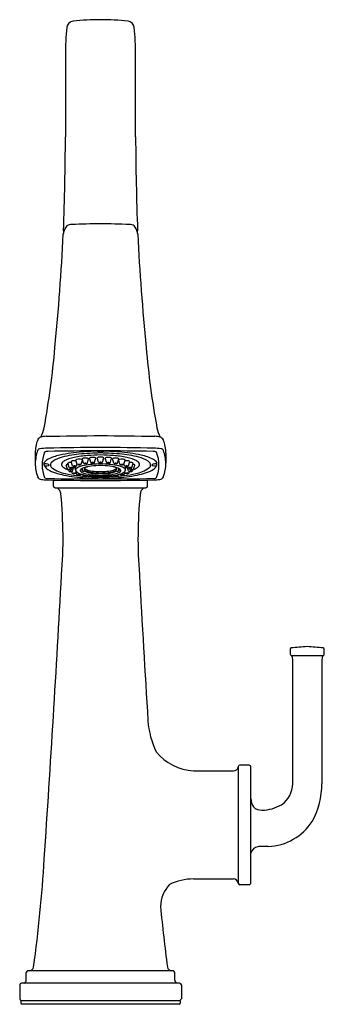
# Model space of a CAD drawing. Units: inches. Extents: x 4215.1 to 4220.3, y 151.8 to 168.5.
import ezdxf

# ---------------------------------------------------------------- set-up
doc = ezdxf.new("R2010")
doc.units = ezdxf.units.IN
doc.header["$LTSCALE"] = 0.64311
doc.header["$MEASUREMENT"] = 0
doc.layers.get('0').update_dxf_attribs({"color": 255, "linetype": 'CONTINUOUS'})
doc.layers.get('Defpoints').update_dxf_attribs({"linetype": 'CONTINUOUS'})
doc.styles.get("Standard").update_dxf_attribs({"font": 'txt', "width": 0.8})

msp = doc.modelspace()

# ---------------------------------------------------------------- linework, layer by layer
for p, q in [((4215.391, 161.171), (4215.391, 161)), ((4216.211, 161.005), (4216.189, 161.074)), ((4216.278, 161.005), (4216.299, 161.074)), ((4216.334, 161.017), (4216.313, 161.086)), ((4216.401, 161.017), (4216.422, 161.086)), ((4216.468, 161.021), (4216.446, 161.091)), ((4216.534, 161.021), (4216.556, 161.091)), ((4216.601, 161.017), (4216.58, 161.086)), ((4216.668, 161.017), (4216.689, 161.086)), ((4216.724, 161.005), (4216.703, 161.074)), ((4216.791, 161.005), (4216.813, 161.074)), ((4217.611, 161.171), (4217.611, 161)), ((4215.547, 160.966), (4215.546, 161.014)), ((4215.94, 160.902), (4215.919, 160.971)), ((4215.968, 160.931), (4215.947, 161.001)), ((4216.026, 160.96), (4216.005, 161.03)), ((4216.007, 160.902), (4216.013, 160.921)), ((4216.028, 160.87), (4216.049, 160.939)), ((4216.035, 160.931), (4216.041, 160.951)), ((4216.078, 160.889), (4216.078, 160.951)), ((4216.105, 160.986), (4216.084, 161.055)), ((4216.093, 160.96), (4216.103, 160.992)), ((4216.172, 160.986), (4216.193, 161.055)), ((4216.179, 160.908), (4216.183, 160.88)), ((4216.191, 160.915), (4216.191, 160.901)), ((4216.83, 160.986), (4216.809, 161.055)), ((4216.811, 160.915), (4216.811, 160.901)), ((4216.823, 160.908), (4216.819, 160.88)), ((4216.897, 160.986), (4216.918, 161.055)), ((4216.909, 160.96), (4216.899, 160.992)), ((4216.924, 160.889), (4216.924, 160.951)), ((4216.974, 160.87), (4216.953, 160.939)), ((4216.967, 160.931), (4216.961, 160.951)), ((4216.976, 160.96), (4216.997, 161.03)), ((4216.995, 160.902), (4216.989, 160.921)), ((4217.034, 160.931), (4217.055, 161.001)), ((4217.062, 160.902), (4217.083, 160.971)), ((4217.455, 160.966), (4217.456, 161.014)), ((4215.961, 160.87), (4215.954, 160.893)), ((4216.017, 160.839), (4216.011, 160.86)), ((4216.084, 160.839), (4216.09, 160.86)), ((4216.097, 160.812), (4216.087, 160.848)), ((4216.164, 160.812), (4216.167, 160.82)), ((4216.183, 160.88), (4216.204, 160.88)), ((4216.207, 160.795), (4216.203, 160.81)), ((4216.229, 160.865), (4216.214, 160.862)), ((4216.274, 160.795), (4216.274, 160.795)), ((4216.333, 160.782), (4216.332, 160.788)), ((4216.337, 160.837), (4216.338, 160.832)), ((4216.338, 160.832), (4216.353, 160.836)), ((4216.4, 160.782), (4216.401, 160.784)), ((4216.414, 160.824), (4216.414, 160.829)), ((4216.468, 160.778), (4216.467, 160.78)), ((4216.534, 160.778), (4216.535, 160.78)), ((4216.589, 160.824), (4216.589, 160.829)), ((4216.602, 160.782), (4216.601, 160.784)), ((4216.664, 160.832), (4216.649, 160.836)), ((4216.665, 160.837), (4216.664, 160.832)), ((4216.669, 160.782), (4216.67, 160.788)), ((4216.728, 160.795), (4216.728, 160.795)), ((4216.773, 160.865), (4216.788, 160.862)), ((4216.795, 160.795), (4216.799, 160.81)), ((4216.819, 160.88), (4216.798, 160.88)), ((4216.838, 160.812), (4216.835, 160.82)), ((4216.905, 160.812), (4216.915, 160.848)), ((4216.918, 160.839), (4216.912, 160.86)), ((4216.985, 160.839), (4216.991, 160.86)), ((4217.041, 160.87), (4217.048, 160.893)), ((4215.701, 160.613), (4215.701, 160.717)), ((4215.731, 160.583), (4217.271, 160.583)), ((4217.301, 160.613), (4217.301, 160.717)), ((4219.723, 157.756), (4219.723, 157.845)), ((4219.735, 157.737), (4220.287, 157.737)), ((4220.299, 157.756), (4220.299, 157.845)), ((4218.081, 155.776), (4218.758, 155.776)), ((4218.837, 155.846), (4218.837, 153.869)), ((4219.024, 155.873), (4218.867, 155.873)), ((4219.054, 153.872), (4219.054, 155.843)), ((4218.081, 153.939), (4218.758, 153.939)), ((4219.024, 153.838), (4218.867, 153.838)), ((4217.733, 152.379), (4215.269, 152.379)), ((4215.239, 152.22), (4215.239, 152.349)), ((4217.763, 152.22), (4217.763, 152.349)), ((4215.129, 152.14), (4215.129, 151.905)), ((4217.843, 152.17), (4215.159, 152.17)), ((4217.873, 152.14), (4217.873, 151.905)), ((4215.159, 151.875), (4217.843, 151.875)), ((4215.148, 151.863), (4215.148, 151.828)), ((4215.16, 151.816), (4217.842, 151.816)), ((4217.854, 151.863), (4217.854, 151.828))]:
    msp.add_line(p, q)
for centre, radius, start, end in [((4216.062, 168.379), 0.137, 101.7097, 168.2903), ((4216.527, 163.14), 5.396, 90.2757, 95.2381), ((4216.475, 163.14), 5.396, 84.7619, 89.7243), ((4216.94, 168.379), 0.137, 11.7097, 78.2903), ((4220.974, 167.937), 5.068, 174.6801, 179.9641), ((4212.028, 167.937), 5.068, 0.0359, 5.3199), ((15477.164, 167.63), 11261.258, 179.9984187, 180.005525), ((-7044.162, 167.63), 11261.258, 359.994475, 0.0015813), ((4167.935, 166.768), 47.971, 357.8295, 359.7327), ((4265.067, 166.768), 47.971, 180.2673, 182.1705), ((4216.128, 164.88), 0.259, 170.3594, 176.617), ((4216.083, 164.942), 0.211, 177.6824, 185.0609), ((4216.276, 164.794), 0.423, 144.9102, 162.1006), ((4216.022, 164.831), 0.226, 92.6517, 114.2819), ((4216.653, 147.885), 17.184, 90.5058, 92.137), ((4216.349, 147.885), 17.184, 87.863, 89.4942), ((4216.98, 164.831), 0.226, 65.7181, 87.3483), ((4216.726, 164.794), 0.423, 17.8994, 35.0898), ((4216.919, 164.942), 0.211, 354.9391, 2.3176), ((4216.874, 164.88), 0.259, 3.383, 9.6406), ((4176.669, 166.832), 39.248, 354.3518, 357.1724), ((4256.333, 166.832), 39.248, 182.8276, 185.6482), ((4200.72, 164.286), 15.065, 349.7387, 354.9848), ((4232.282, 164.286), 15.065, 185.0152, 190.2613), ((4214.921, 161.724), 0.634, 333.7729, 348.97), ((4218.081, 161.724), 0.634, 191.03, 206.2271), ((4215.508, 161.362), 0.0831, 102.7069, 151.6959), ((4215.73, 160.506), 0.968, 99.086, 104.3428), ((4214.565, 298.165), 136.707, 270.424, 270.81131), ((4218.437, 298.165), 136.707, 269.18869, 269.576), ((4217.272, 160.506), 0.968, 75.6572, 80.914), ((4217.494, 161.362), 0.0831, 28.3041, 77.2931), ((4216.077, 161.16), 0.686, 159.3879, 179.0959), ((4215.478, 161.199), 0.049, 91.9728, 157.377), ((4215.651, 159.748), 1.51, 92.1215, 96.6655), ((4216.542, 117.394), 43.874, 90.054, 91.2368), ((4216.46, 117.394), 43.874, 88.7632, 89.946), ((4217.351, 159.748), 1.51, 83.3345, 87.8785), ((4217.524, 161.199), 0.049, 22.623, 88.0272), ((4216.925, 161.16), 0.686, 0.9041, 20.6121), ((4216.314, 160.939), 0.925, 162.4399, 176.241), ((4216.123, 160.972), 0.613, 159.4779, 200.5221), ((4215.597, 161.112), 0.0893, 101.0135, 122.3439), ((4215.614, 160.97), 0.232, 90.9546, 98.4129), ((4215.983, 160.339), 0.818, 102.2473, 117.8084), ((4216.501, 118.904), 42.307, 90, 91.207), ((4215.891, 160.781), 0.321, 104.5419, 135.4362), ((4216.387, 158.607), 2.596, 94.4381, 102.8451), ((4216.303, 159.488), 1.677, 95.7914, 107.0462), ((4216.163, 160.517), 0.593, 100.8014, 118.1287), ((4216.42, 159.369), 1.769, 94.5607, 102.0033), ((4217.06, 147.228), 13.96, 92.2942, 93.8056), ((4216.926, 146.61), 14.604, 91.6678, 92.904), ((4216.194, 161.075), 0.00434, 132.399, 193.018), ((4216.211, 161.052), 0.0332, 99.6235, 128.1427), ((4216.255, 160.791), 0.299, 92.1128, 99.5144), ((4216.233, 160.791), 0.299, 80.4856, 87.8872), ((4216.664, 154.559), 6.585, 91.4149, 93.3474), ((4216.277, 161.052), 0.0332, 51.8573, 80.3765), ((4216.294, 161.075), 0.00434, 346.982, 47.601), ((4216.317, 161.087), 0.00434, 132.399, 193.018), ((4216.335, 161.064), 0.0332, 99.6235, 128.1427), ((4216.379, 160.803), 0.299, 92.1128, 99.5144), ((4216.357, 160.803), 0.299, 80.4856, 87.8872), ((4216.401, 161.064), 0.0332, 51.8573, 80.3765), ((4216.418, 161.087), 0.00434, 346.982, 47.601), ((4216.451, 161.092), 0.00434, 132.399, 193.018), ((4216.534, 161.537), 0.342, 255.3425, 264.4897), ((4216.468, 161.069), 0.0332, 99.6235, 128.1427), ((4216.512, 160.807), 0.299, 92.1128, 99.5144), ((4216.501, 118.904), 42.307, 88.793, 90), ((4216.076, 146.61), 14.604, 87.096, 88.3322), ((4216.468, 161.537), 0.342, 275.5103, 284.6575), ((4215.942, 147.228), 13.96, 86.1944, 87.7058), ((4216.338, 154.559), 6.585, 86.6526, 88.5851), ((4216.49, 160.807), 0.299, 80.4856, 87.8872), ((4216.534, 161.069), 0.0332, 51.8573, 80.3765), ((4216.551, 161.092), 0.00434, 346.982, 47.601), ((4216.584, 161.087), 0.00434, 132.399, 193.018), ((4216.601, 161.064), 0.0332, 99.6235, 128.1427), ((4216.645, 160.803), 0.299, 92.1128, 99.5144), ((4216.623, 160.803), 0.299, 80.4856, 87.8872), ((4216.667, 161.064), 0.0332, 51.8573, 80.3765), ((4216.685, 161.087), 0.00434, 346.982, 47.601), ((4216.708, 161.075), 0.00434, 132.399, 193.018), ((4216.725, 161.052), 0.0332, 99.6235, 128.1427), ((4216.769, 160.791), 0.299, 92.1128, 99.5144), ((4216.582, 159.369), 1.769, 77.9967, 85.4393), ((4216.747, 160.791), 0.299, 80.4856, 87.8872), ((4216.791, 161.052), 0.0332, 51.8573, 80.3765), ((4216.808, 161.075), 0.00434, 346.982, 47.601), ((4216.615, 158.607), 2.596, 77.1549, 85.5619), ((4216.699, 159.488), 1.677, 72.9538, 84.2086), ((4216.839, 160.517), 0.593, 61.8713, 79.1986), ((4217.111, 160.781), 0.321, 44.5638, 75.4581), ((4217.019, 160.339), 0.818, 62.1916, 77.7527), ((4217.388, 160.97), 0.232, 81.5871, 89.0454), ((4217.405, 161.112), 0.0893, 57.6561, 78.9865), ((4216.879, 160.972), 0.613, 339.4779, 20.5221), ((4216.688, 160.939), 0.925, 3.759, 17.5601), ((4216.131, 161.02), 0.74, 181.6081, 199.6876), ((4215.684, 160.911), 0.172, 118.3758, 143.1043), ((4215.558, 161.001), 0.0119, 184.6071, 261.4232), ((4215.613, 160.982), 0.068, 193.1467, 209.865), ((4215.562, 160.971), 0.016, 194.8592, 257.771), ((4215.683, 161.026), 0.151, 211.1486, 239.4331), ((4215.563, 160.798), 0.191, 82.8817, 92.1915), ((4215.561, 161.162), 0.207, 269.427, 284.9541), ((4215.583, 160.906), 0.0828, 57.7423, 87.4314), ((4215.608, 160.989), 0.0281, 283.4284, 315.9237), ((4215.624, 160.972), 0.00474, 324.2866, 41.5842), ((4215.711, 160.971), 0.0599, 143.303, 237.6105), ((4215.998, 161.369), 0.55, 234.5712, 260.1395), ((4215.88, 160.982), 0.0419, 168.1466, 213.1225), ((4215.928, 160.955), 0.0957, 117.8987, 158.4503), ((4215.976, 161.054), 0.161, 215.9305, 247.1651), ((4216.102, 161.294), 0.432, 244.1372, 250.2578), ((4215.923, 160.972), 0.00434, 132.399, 193.018), ((4215.941, 160.949), 0.0332, 99.6235, 128.1427), ((4215.984, 160.687), 0.299, 96.1731, 99.5144), ((4215.952, 161.002), 0.00434, 132.399, 193.018), ((4215.969, 160.979), 0.0332, 99.6235, 128.1427), ((4216.013, 160.717), 0.299, 92.1128, 99.5144), ((4215.98, 160.935), 0.012, 198.039, 254.8534), ((4216.003, 161.051), 0.13, 258.5688, 269.6947), ((4216.005, 160.869), 0.0592, 92.5711, 108.7114), ((4216, 160.962), 0.0402, 248.9878, 272.7301), ((4215.991, 160.717), 0.299, 86.4257, 87.8872), ((4215.999, 160.869), 0.0592, 71.2886, 87.4289), ((4216.004, 160.962), 0.0402, 267.2699, 291.0122), ((4216.001, 161.051), 0.13, 270.3053, 281.4312), ((4216.009, 161.03), 0.00434, 132.399, 193.018), ((4216.027, 161.008), 0.0332, 99.6235, 128.1427), ((4216.071, 160.746), 0.299, 92.1128, 99.5144), ((4216.038, 160.964), 0.012, 198.039, 254.8534), ((4216.024, 160.935), 0.012, 285.1466, 341.961), ((4216.06, 161.08), 0.13, 258.5688, 269.6947), ((4216.027, 160.917), 0.0332, 51.8573, 66.8867), ((4216.062, 160.898), 0.0592, 92.5711, 108.7114), ((4216.058, 160.991), 0.0402, 248.9878, 272.7301), ((4216.061, 160.625), 0.299, 92.1128, 93.3083), ((4216.045, 160.94), 0.00434, 346.982, 47.601), ((4216.039, 160.625), 0.299, 82.5747, 87.8872), ((4216.049, 160.746), 0.299, 82.5067, 87.8872), ((4216.057, 160.898), 0.0592, 71.2886, 87.4289), ((4216.062, 160.991), 0.0402, 267.2699, 291.0122), ((4216.059, 161.08), 0.13, 270.3053, 281.4312), ((4216.121, 160.883), 0.0434, 122.3248, 172.3034), ((4216.088, 161.056), 0.00434, 132.399, 193.018), ((4216.105, 161.033), 0.0332, 99.6235, 128.1427), ((4216.082, 160.964), 0.012, 285.1466, 341.961), ((4216.28, 160.617), 0.353, 99.3653, 121.0724), ((4216.149, 160.771), 0.299, 92.1128, 99.5144), ((4216.116, 160.989), 0.012, 198.039, 254.8534), ((4216.139, 161.106), 0.13, 258.5688, 269.6947), ((4216.141, 160.923), 0.0592, 92.5711, 108.7114), ((4216.136, 161.017), 0.0402, 248.9878, 272.7301), ((4216.127, 160.771), 0.299, 80.4856, 87.8872), ((4216.136, 160.923), 0.0592, 71.2886, 87.4289), ((4216.14, 161.017), 0.0402, 267.2699, 291.0122), ((4216.138, 161.106), 0.13, 270.3053, 281.4312), ((4216.236, 160.825), 0.101, 111.0836, 138.4699), ((4216.16, 160.989), 0.012, 285.1466, 341.961), ((4216.171, 161.033), 0.0332, 51.8573, 80.3765), ((4216.189, 161.056), 0.00434, 346.982, 47.601), ((4216.217, 160.899), 0.0261, 130.1273, 175.9473), ((4216.4, 160.386), 0.57, 95.7098, 110.5648), ((4216.222, 161.009), 0.012, 198.039, 254.8534), ((4216.245, 161.125), 0.13, 258.5688, 269.6947), ((4216.64, 157.901), 3.093, 92.5849, 97.763), ((4216.246, 160.901), 0.0199, 140.0049, 178.1202), ((4216.247, 160.942), 0.0592, 92.5711, 108.7114), ((4216.242, 161.036), 0.0402, 248.9878, 272.7301), ((4216.297, 160.848), 0.0934, 109.1673, 135.2226), ((4216.291, 160.97), 0.0824, 223.3692, 250.1747), ((4216.241, 160.942), 0.0592, 71.2886, 87.4289), ((4216.246, 161.036), 0.0402, 267.2699, 291.0122), ((4216.243, 161.125), 0.13, 270.3053, 281.4312), ((4216.415, 160.54), 0.423, 106.0276, 110.6136), ((4216.266, 161.009), 0.012, 285.1466, 341.961), ((4216.346, 161.021), 0.012, 198.039, 254.8534), ((4216.368, 161.137), 0.13, 258.5688, 269.6947), ((4216.547, 158.822), 2.141, 91.2295, 95.449), ((4216.37, 160.954), 0.0592, 92.5711, 108.7114), ((4216.366, 161.048), 0.0402, 248.9878, 272.7301), ((4216.365, 160.954), 0.0592, 71.2886, 87.4289), ((4216.37, 161.048), 0.0402, 267.2699, 291.0122), ((4216.367, 161.137), 0.13, 270.3053, 281.4312), ((4216.39, 161.021), 0.012, 285.1466, 341.961), ((4216.479, 161.025), 0.012, 198.039, 254.8534), ((4216.502, 161.141), 0.13, 258.5688, 269.6947), ((4216.504, 160.959), 0.0592, 92.5711, 108.7114), ((4216.499, 161.052), 0.0402, 248.9878, 272.7301), ((4216.498, 160.959), 0.0592, 71.2886, 87.4289), ((4216.503, 161.052), 0.0402, 267.2699, 291.0122), ((4216.5, 161.141), 0.13, 270.3053, 281.4312), ((4216.362, 157.901), 3.093, 82.237, 87.4151), ((4216.455, 158.822), 2.141, 84.551, 88.7705), ((4216.523, 161.025), 0.012, 285.1466, 341.961), ((4216.612, 161.021), 0.012, 198.039, 254.8534), ((4216.635, 161.137), 0.13, 258.5688, 269.6947), ((4216.637, 160.954), 0.0592, 92.5711, 108.7114), ((4216.632, 161.048), 0.0402, 248.9878, 272.7301), ((4216.632, 160.954), 0.0592, 71.2886, 87.4289), ((4216.636, 161.048), 0.0402, 267.2699, 291.0122), ((4216.634, 161.137), 0.13, 270.3053, 281.4312), ((4216.602, 160.386), 0.57, 69.4352, 84.2902), ((4216.656, 161.021), 0.012, 285.1466, 341.961), ((4216.587, 160.54), 0.423, 69.3864, 73.9724), ((4216.736, 161.009), 0.012, 198.039, 254.8534), ((4216.759, 161.125), 0.13, 258.5688, 269.6947), ((4216.705, 160.848), 0.0934, 44.7774, 70.8327), ((4216.712, 160.97), 0.0824, 289.8253, 316.6308), ((4216.761, 160.942), 0.0592, 92.5711, 108.7114), ((4216.756, 161.036), 0.0402, 248.9878, 272.7301), ((4216.755, 160.942), 0.0592, 71.2886, 87.4289), ((4216.76, 161.036), 0.0402, 267.2699, 291.0122), ((4216.757, 161.125), 0.13, 270.3053, 281.4312), ((4216.756, 160.901), 0.0199, 1.8798, 39.9951), ((4216.722, 160.617), 0.353, 58.9276, 80.6347), ((4216.78, 161.009), 0.012, 285.1466, 341.961), ((4216.766, 160.825), 0.101, 41.5301, 68.9164), ((4216.785, 160.899), 0.0261, 4.0527, 49.8727), ((4216.813, 161.056), 0.00434, 132.399, 193.018), ((4216.831, 161.033), 0.0332, 99.6235, 128.1427), ((4216.875, 160.771), 0.299, 92.1128, 99.5144), ((4216.842, 160.989), 0.012, 198.039, 254.8534), ((4216.865, 161.106), 0.13, 258.5688, 269.6947), ((4216.866, 160.923), 0.0592, 92.5711, 108.7114), ((4216.862, 161.017), 0.0402, 248.9878, 272.7301), ((4216.853, 160.771), 0.299, 80.4856, 87.8872), ((4216.861, 160.923), 0.0592, 71.2886, 87.4289), ((4216.866, 161.017), 0.0402, 267.2699, 291.0122), ((4216.863, 161.106), 0.13, 270.3053, 281.4312), ((4216.886, 160.989), 0.012, 285.1466, 341.961), ((4216.897, 161.033), 0.0332, 51.8573, 80.3765), ((4216.881, 160.883), 0.0434, 7.6966, 57.6752), ((4216.92, 160.964), 0.012, 198.039, 254.8534), ((4216.953, 160.746), 0.299, 92.1128, 97.4933), ((4216.914, 161.056), 0.00434, 346.982, 47.601), ((4216.943, 161.08), 0.13, 258.5688, 269.6947), ((4216.963, 160.625), 0.299, 92.1128, 97.4253), ((4216.945, 160.898), 0.0592, 92.5711, 108.7114), ((4216.94, 160.991), 0.0402, 248.9878, 272.7301), ((4216.931, 160.746), 0.299, 80.4856, 87.8872), ((4216.94, 160.898), 0.0592, 71.2886, 87.4289), ((4216.944, 160.991), 0.0402, 267.2699, 291.0122), ((4216.942, 161.08), 0.13, 270.3053, 281.4312), ((4216.941, 160.625), 0.299, 86.6917, 87.8872), ((4216.957, 160.94), 0.00434, 132.399, 193.018), ((4216.975, 160.917), 0.0332, 113.1133, 128.1427), ((4216.978, 160.935), 0.012, 198.039, 254.8534), ((4216.964, 160.964), 0.012, 285.1466, 341.961), ((4217.001, 161.051), 0.13, 258.5688, 269.6947), ((4216.975, 161.008), 0.0332, 51.8573, 80.3765), ((4217.003, 160.869), 0.0592, 92.5711, 108.7114), ((4216.998, 160.962), 0.0402, 248.9878, 272.7301), ((4217.011, 160.717), 0.299, 92.1128, 93.5743), ((4216.993, 161.03), 0.00434, 346.982, 47.601), ((4216.989, 160.717), 0.299, 80.4856, 87.8872), ((4216.997, 160.869), 0.0592, 71.2886, 87.4289), ((4217.002, 160.962), 0.0402, 267.2699, 291.0122), ((4216.999, 161.051), 0.13, 270.3053, 281.4312), ((4217.022, 160.935), 0.012, 285.1466, 341.961), ((4217.033, 160.979), 0.0332, 51.8573, 80.3765), ((4216.9, 161.294), 0.432, 289.7422, 295.8628), ((4217.018, 160.687), 0.299, 80.4856, 83.8269), ((4217.051, 161.002), 0.00434, 346.982, 47.601), ((4217.061, 160.949), 0.0332, 51.8573, 80.3765), ((4217.079, 160.972), 0.00434, 346.982, 47.601), ((4217.026, 161.054), 0.161, 292.8349, 324.0695), ((4217.004, 161.369), 0.55, 279.8605, 305.4288), ((4217.074, 160.955), 0.0957, 21.5497, 62.1013), ((4217.122, 160.982), 0.0419, 326.8775, 11.8534), ((4217.291, 160.971), 0.0599, 302.3895, 36.697), ((4217.378, 160.972), 0.00474, 138.4158, 215.7134), ((4217.419, 160.906), 0.0828, 92.5686, 122.2577), ((4217.394, 160.989), 0.0281, 224.0763, 256.5716), ((4217.441, 161.162), 0.207, 255.0459, 270.573), ((4217.319, 161.026), 0.151, 300.5669, 328.8514), ((4217.319, 160.911), 0.172, 36.8957, 61.6242), ((4217.439, 160.798), 0.191, 87.8085, 97.1183), ((4217.44, 160.971), 0.016, 282.229, 345.1408), ((4217.444, 161.001), 0.0119, 278.5768, 355.3929), ((4217.389, 160.982), 0.068, 330.135, 346.8533), ((4216.871, 161.02), 0.74, 340.3124, 358.3919), ((4215.499, 160.795), 0.0694, 200.1416, 267.649), ((4215.572, 160.777), 0.0305, 220.2732, 254.5435), ((4215.622, 161.062), 0.32, 259.6181, 267.8732), ((4216.007, 161.605), 0.814, 240.5162, 260.9271), ((4216.501, 203.041), 42.307, 268.793, 270), ((4216.394, 163.299), 2.55, 258.3444, 266.6291), ((4216.417, 163.145), 2.375, 257.5057, 267.0766), ((4215.951, 160.905), 0.012, 198.039, 254.8534), ((4215.974, 161.022), 0.13, 258.5688, 269.6947), ((4215.976, 160.839), 0.0592, 92.5711, 108.7114), ((4215.972, 160.933), 0.0402, 248.9878, 272.7301), ((4215.972, 160.873), 0.012, 198.039, 254.8534), ((4215.995, 160.99), 0.13, 258.5688, 269.6947), ((4215.971, 160.839), 0.0592, 71.2886, 87.4289), ((4215.975, 160.933), 0.0402, 267.2699, 291.0122), ((4215.973, 161.022), 0.13, 270.3053, 281.4312), ((4215.997, 160.807), 0.0592, 92.5711, 108.7114), ((4215.993, 160.901), 0.0402, 248.9878, 272.7301), ((4215.992, 160.807), 0.0592, 71.2886, 87.4289), ((4215.996, 160.901), 0.0402, 267.2699, 291.0122), ((4215.994, 160.99), 0.13, 270.3053, 281.4312), ((4215.995, 160.905), 0.012, 285.1466, 341.961), ((4216.028, 160.843), 0.012, 198.039, 254.8534), ((4216.016, 160.873), 0.012, 285.1466, 341.961), ((4216.051, 160.959), 0.13, 258.5688, 269.6947), ((4216.053, 160.777), 0.0592, 92.5711, 108.7114), ((4216.049, 160.87), 0.0402, 248.9878, 272.7301), ((4216.048, 160.777), 0.0592, 71.2886, 87.4289), ((4216.052, 160.87), 0.0402, 267.2699, 291.0122), ((4216.05, 160.959), 0.13, 270.3053, 281.4312), ((4216.072, 160.843), 0.012, 285.1466, 341.961), ((4216.118, 160.889), 0.0403, 181.1317, 226.8765), ((4216.2, 160.978), 0.161, 227.2383, 254.0159), ((4216.109, 160.816), 0.012, 198.039, 254.8534), ((4216.132, 160.932), 0.13, 258.5688, 269.6947), ((4216.134, 160.75), 0.0592, 92.5711, 108.7114), ((4216.129, 160.843), 0.0402, 248.9878, 272.7301), ((4216.128, 160.75), 0.0592, 71.2886, 87.4289), ((4216.133, 160.843), 0.0402, 267.2699, 291.0122), ((4216.13, 160.932), 0.13, 270.3053, 281.4312), ((4216.406, 161.606), 0.822, 252.2842, 264.7044), ((4216.153, 160.816), 0.012, 285.1466, 341.961), ((4216.179, 160.879), 0.0224, 144.0975, 200.6925), ((4216.241, 160.932), 0.103, 216.3214, 256.3601), ((4216.258, 160.974), 0.12, 231.1046, 248.4669), ((4216.22, 160.904), 0.0292, 185.9069, 235.7857), ((4216.219, 160.798), 0.012, 198.039, 254.8534), ((4216.242, 160.915), 0.13, 258.5688, 269.6947), ((4216.424, 161.49), 0.69, 252.4943, 264.988), ((4216.243, 160.732), 0.0592, 92.5711, 108.7114), ((4216.239, 160.826), 0.0402, 248.9878, 272.7301), ((4216.254, 160.905), 0.0287, 186.6943, 246.0785), ((4216.405, 161.326), 0.493, 249.0182, 263.8586), ((4216.238, 160.732), 0.0592, 71.2886, 87.4289), ((4216.243, 160.826), 0.0402, 267.2699, 291.0122), ((4216.24, 160.915), 0.13, 270.3053, 281.4312), ((4216.403, 161.207), 0.365, 243.951, 265.2766), ((4216.496, 164.492), 3.747, 266.1404, 268.9981), ((4216.411, 161.289), 0.423, 249.4391, 262.7337), ((4216.263, 160.798), 0.012, 285.1466, 341.961), ((4216.918, 178.389), 17.626, 267.9766, 268.6432), ((4216.642, 165.295), 4.518, 266.0426, 268.2118), ((4216.345, 160.786), 0.012, 198.039, 254.8534), ((4216.484, 161.914), 1.092, 262.2996, 266.2888), ((4216.368, 160.902), 0.13, 258.5688, 269.6947), ((4216.37, 160.72), 0.0592, 92.5711, 108.7114), ((4216.365, 160.813), 0.0402, 248.9878, 272.7301), ((4216.567, 162.897), 2.039, 264.1001, 268.1386), ((4216.541, 162.964), 2.169, 265.3237, 268.9473), ((4216.364, 160.72), 0.0592, 71.2886, 87.4289), ((4216.369, 160.813), 0.0402, 267.2699, 291.0122), ((4216.366, 160.902), 0.13, 270.3053, 281.4312), ((4216.634, 164.151), 3.318, 265.4934, 267.7035), ((4216.389, 160.786), 0.012, 285.1466, 341.961), ((4216.561, 163.822), 2.996, 267.1727, 268.847), ((4216.431, 160.754), 0.00926, 268.9038, 351.6094), ((4216.511, 160.486), 0.276, 91.9768, 104.8033), ((4216.479, 160.782), 0.012, 198.039, 254.8534), ((4216.502, 160.898), 0.13, 258.5688, 269.6947), ((4216.504, 160.716), 0.0592, 92.5711, 108.7114), ((4216.499, 160.809), 0.0402, 248.9878, 272.7301), ((4216.435, 162.897), 2.039, 271.8614, 275.8999), ((4216.368, 164.151), 3.318, 272.2965, 274.5066), ((4216.441, 163.822), 2.996, 271.153, 272.8273), ((4216.461, 162.964), 2.169, 271.0527, 274.6763), ((4216.36, 165.295), 4.518, 271.7882, 273.9574), ((4216.498, 160.716), 0.0592, 71.2886, 87.4289), ((4216.084, 178.389), 17.626, 271.3568, 272.0234), ((4216.503, 160.809), 0.0402, 267.2699, 291.0122), ((4216.5, 160.898), 0.13, 270.3053, 281.4312), ((4216.492, 160.486), 0.276, 75.1967, 88.0232), ((4216.501, 203.041), 42.307, 270, 271.207), ((4216.523, 160.782), 0.012, 285.1466, 341.961), ((4216.571, 160.754), 0.00926, 188.3906, 271.0962), ((4216.506, 164.492), 3.747, 271.0019, 273.8596), ((4216.518, 161.914), 1.092, 273.7112, 277.7004), ((4216.613, 160.786), 0.012, 198.039, 254.8534), ((4216.636, 160.902), 0.13, 258.5688, 269.6947), ((4216.638, 160.72), 0.0592, 92.5711, 108.7114), ((4216.633, 160.813), 0.0402, 248.9878, 272.7301), ((4216.599, 161.207), 0.365, 274.7234, 296.049), ((4216.633, 160.72), 0.0592, 71.2886, 87.4289), ((4216.637, 160.813), 0.0402, 267.2699, 291.0122), ((4216.634, 160.902), 0.13, 270.3053, 281.4312), ((4216.578, 161.49), 0.69, 275.012, 287.5057), ((4216.591, 161.289), 0.423, 277.2663, 290.5609), ((4216.597, 161.326), 0.493, 276.1414, 290.9818), ((4216.657, 160.786), 0.012, 285.1466, 341.961), ((4216.596, 161.606), 0.822, 275.2956, 287.7158), ((4216.585, 163.145), 2.375, 272.9234, 282.4943), ((4216.739, 160.798), 0.012, 198.039, 254.8534), ((4216.762, 160.915), 0.13, 258.5688, 269.6947), ((4216.764, 160.732), 0.0592, 92.5711, 108.7114), ((4216.759, 160.826), 0.0402, 248.9878, 272.7301), ((4216.608, 163.299), 2.55, 273.3709, 281.6556), ((4216.748, 160.905), 0.0287, 293.9215, 353.3057), ((4216.759, 160.732), 0.0592, 71.2886, 87.4289), ((4216.763, 160.826), 0.0402, 267.2699, 291.0122), ((4216.761, 160.915), 0.13, 270.3053, 281.4312), ((4216.761, 160.932), 0.103, 283.6399, 323.6786), ((4216.783, 160.798), 0.012, 285.1466, 341.961), ((4216.744, 160.974), 0.12, 291.5331, 308.8954), ((4216.782, 160.904), 0.0292, 304.2143, 354.0931), ((4216.849, 160.816), 0.012, 198.039, 254.8534), ((4216.823, 160.879), 0.0224, 339.3075, 35.9025), ((4216.802, 160.978), 0.161, 285.9841, 312.7617), ((4216.872, 160.932), 0.13, 258.5688, 269.6947), ((4216.874, 160.75), 0.0592, 92.5711, 108.7114), ((4216.869, 160.843), 0.0402, 248.9878, 272.7301), ((4216.868, 160.75), 0.0592, 71.2886, 87.4289), ((4216.873, 160.843), 0.0402, 267.2699, 291.0122), ((4216.87, 160.932), 0.13, 270.3053, 281.4312), ((4216.893, 160.816), 0.012, 285.1466, 341.961), ((4216.884, 160.889), 0.0403, 313.1235, 358.8683), ((4216.93, 160.843), 0.012, 198.039, 254.8534), ((4216.952, 160.959), 0.13, 258.5688, 269.6947), ((4216.954, 160.777), 0.0592, 92.5711, 108.7114), ((4216.95, 160.87), 0.0402, 248.9878, 272.7301), ((4216.949, 160.777), 0.0592, 71.2886, 87.4289), ((4216.954, 160.87), 0.0402, 267.2699, 291.0122), ((4216.951, 160.959), 0.13, 270.3053, 281.4312), ((4216.986, 160.873), 0.012, 198.039, 254.8534), ((4216.974, 160.843), 0.012, 285.1466, 341.961), ((4217.008, 160.99), 0.13, 258.5688, 269.6947), ((4217.01, 160.807), 0.0592, 92.5711, 108.7114), ((4217.006, 160.901), 0.0402, 248.9878, 272.7301), ((4217.007, 160.905), 0.012, 198.039, 254.8534), ((4217.029, 161.022), 0.13, 258.5688, 269.6947), ((4217.005, 160.807), 0.0592, 71.2886, 87.4289), ((4217.009, 160.901), 0.0402, 267.2699, 291.0122), ((4217.007, 160.99), 0.13, 270.3053, 281.4312), ((4217.031, 160.839), 0.0592, 92.5711, 108.7114), ((4217.027, 160.933), 0.0402, 248.9878, 272.7301), ((4217.026, 160.839), 0.0592, 71.2886, 87.4289), ((4217.031, 160.933), 0.0402, 267.2699, 291.0122), ((4217.028, 161.022), 0.13, 270.3053, 281.4312), ((4217.03, 160.873), 0.012, 285.1466, 341.961), ((4217.051, 160.905), 0.012, 285.1466, 341.961), ((4216.995, 161.605), 0.814, 279.0729, 299.4838), ((4217.38, 161.062), 0.32, 272.1268, 280.3819), ((4217.43, 160.777), 0.0305, 285.4565, 319.7268), ((4217.503, 160.795), 0.0694, 272.351, 339.8584), ((4215.596, 161.466), 0.747, 262.3577, 270.1224), ((4216.501, 201.979), 41.27, 268.7457, 270.0003), ((4215.734, 160.616), 0.0332, 185.3483, 264.6332), ((4215.728, 160.482), 0.101, 34.9542, 88.2539), ((4216.501, 201.979), 41.27, 269.9997, 271.2543), ((4217.274, 160.482), 0.101, 91.7461, 145.0458), ((4217.268, 160.616), 0.0332, 275.3668, 354.6517), ((4217.406, 161.466), 0.747, 269.8776, 277.6423), ((4215.557, 160.436), 0.274, 8.2784, 22.2748), ((4208.19, 159.722), 7.675, 355.3933, 5.6351), ((4224.812, 159.722), 7.675, 174.3649, 184.6067), ((4217.445, 160.436), 0.274, 157.7252, 171.7216), ((3827.639, 180.415), 388.786, 356.1455, 356.85795), ((4605.363, 180.415), 388.786, 183.14205, 183.50782), ((4219.745, 157.843), 0.0223, 103.927, 175.1517), ((4219.746, 157.758), 0.0236, 186.1, 240.7495), ((4219.691, 157.683), 0.0694, 6.5466, 51.2832), ((4220.44, 150.683), 7.216, 93.4069, 95.5693), ((4219.582, 150.683), 7.216, 84.4307, 86.5931), ((4220.331, 157.683), 0.0694, 128.7168, 173.4534), ((4220.277, 157.843), 0.0223, 4.8483, 76.073), ((4220.276, 157.758), 0.0236, 299.2505, 353.9), ((4219.521, 157.643), 0.244, 359.0563, 11.4338), ((2757.025, 157.119), 1462.74, 359.938863, 0.020371), ((4220.501, 157.643), 0.244, 168.5662, 180.9437), ((5682.997, 157.119), 1462.74, 179.979629, 180.061137), ((4218.875, 156.756), 1.575, 184.6816, 204.7496), ((4218.135, 156.673), 0.898, 219.863, 266.5781), ((4218.761, 155.853), 0.0767, 267.7875, 354.9421), ((4218.87, 155.84), 0.0331, 94.7199, 169.831), ((4219.021, 155.84), 0.0328, 4.6418, 85.3582), ((4219.323, 155.564), 0.441, 304.6953, 359.2257), ((4218.965, 155.548), 1.292, 330.7163, 0.4195), ((4219.322, 155.306), 0.268, 180.4571, 212.5043), ((4219.24, 155.326), 0.218, 228.5803, 270.3311), ((4219.23, 155.788), 0.68, 270.9422, 300.3984), ((4219.314, 155.418), 0.926, 272.0636, 327.2229), ((4219.195, 154.342), 0.146, 99.7878, 165.0191), ((4219.246, 153.891), 0.6, 90.4543, 97.2763), ((4219.311, 152.727), 1.766, 88.8344, 92.2679), ((4191.511, 155.726), 24.078, 352.1638, 356.5573), ((4218.076, 153.016), 0.923, 89.6803, 116.0095), ((4218.759, 153.861), 0.0784, 6.2268, 91.0357), ((4218.08, 153.461), 0.561, 136.8139, 179.1872), ((4218.879, 153.88), 0.0434, 194.116, 253.6504), ((4219.012, 153.879), 0.0422, 286.0343, 350.9687), ((4241.491, 155.726), 24.078, 185.3773, 187.8362), ((4215.273, 152.345), 0.0345, 97.0736, 172.9142), ((4215.286, 152.457), 0.0791, 281.0982, 349.9615), ((4217.716, 152.457), 0.0791, 190.0385, 258.9018), ((4217.729, 152.345), 0.0345, 7.0858, 82.9264), ((4215.186, 152.22), 0.0534, 291.2876, 0.2914), ((4217.816, 152.22), 0.0534, 179.7086, 248.7124), ((4215.164, 152.135), 0.0355, 98.3202, 171.663), ((4217.838, 152.135), 0.0355, 8.337, 81.6798), ((4215.161, 151.906), 0.0316, 182.8436, 267.1564), ((4215.162, 151.862), 0.0132, 101.5264, 174.1015), ((4217.841, 151.906), 0.0316, 272.8436, 357.1564), ((4217.84, 151.862), 0.0132, 5.8985, 78.4736), ((4215.161, 151.828), 0.0127, 183.0034, 265.9966), ((4217.841, 151.828), 0.0127, 274.0034, 356.9966)]:
    msp.add_arc(centre, radius, start, end)

# ---------------------------------------------------------------- texts
at = {"layer": 'Defpoints'}
for tag, p, s in [('MODELNUMBER', (4216.497, 151.814), 'K-23830'), ('TRADENAME', (4216.497, 151.812), 'RIFF'), ('PRODUCT', (4216.497, 151.81), 'BATHROOM SINK FAUCET')]:
    msp.add_attdef(tag, p, s, height=0.001, dxfattribs=at)

doc.saveas('drawing.dxf')
